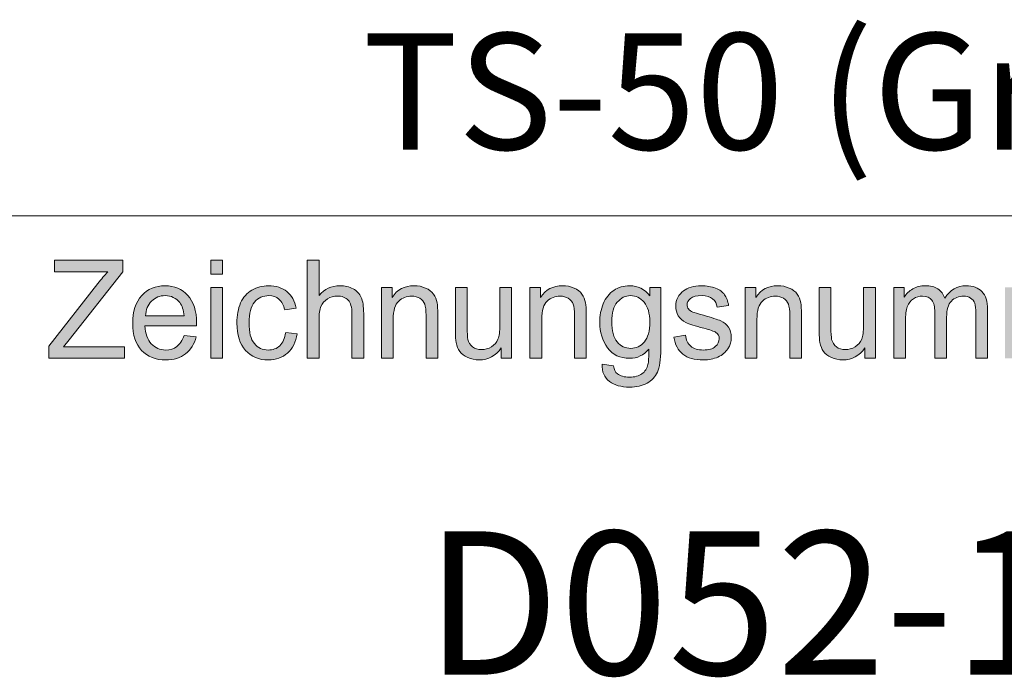
# Model space of a CAD drawing. Units: inches. Extents: x 5 to 589, y 5 to 415.
# Drawn here: x 505 to 524, y 18 to 31 of the extents above; entities that cross this region are included whole.
import ezdxf

# ---------------------------------------------------------------- set-up
doc = ezdxf.new("R2010")
doc.units = ezdxf.units.IN
doc.header["$MEASUREMENT"] = 0
doc.layers.add('Ebene 1', color=7, linetype='Continuous')

msp = doc.modelspace()

# ---------------------------------------------------------------- hatches: boundary and pattern name
at = {"layer": 'Ebene 1', "true_color": 0xffffff}
h = msp.add_hatch(color=7, dxfattribs=at)
h.dxf.hatch_style = 2
edge = h.paths.add_edge_path()
edge.add_spline(control_points=[(505.331, 24.142), (505.331, 24.142), (505.331, 24.383), (505.331, 24.383), (505.331, 24.383), (506.314, 25.643), (506.314, 25.643), (506.383, 25.732), (506.45, 25.81), (506.512, 25.876), (506.512, 25.876), (505.442, 25.876), (505.442, 25.876), (505.442, 25.876), (505.442, 26.108), (505.442, 26.108), (505.442, 26.108), (506.816, 26.108), (506.816, 26.108), (506.816, 26.108), (506.816, 25.876), (506.816, 25.876), (506.816, 25.876), (505.739, 24.512), (505.739, 24.512), (505.739, 24.512), (505.623, 24.374), (505.623, 24.374), (505.623, 24.374), (506.847, 24.374), (506.847, 24.374), (506.847, 24.374), (506.847, 24.142), (506.847, 24.142), (506.847, 24.142), (505.331, 24.142), (505.331, 24.142)], knot_values=[0, 0, 0, 0, 1, 1, 1, 2, 2, 2, 3, 3, 3, 4, 4, 4, 5, 5, 5, 6, 6, 6, 7, 7, 7, 8, 8, 8, 9, 9, 9, 10, 10, 10, 11, 11, 11, 12, 12, 12, 12], degree=3, periodic=1)
edge = h.paths.add_edge_path()
edge.add_spline(control_points=[(508.042, 24.6), (508.042, 24.6), (508.285, 24.57), (508.285, 24.57), (508.246, 24.424), (508.175, 24.311), (508.072, 24.23), (507.968, 24.15), (507.835, 24.109), (507.674, 24.109), (507.471, 24.109), (507.31, 24.174), (507.191, 24.302), (507.072, 24.43), (507.012, 24.61), (507.012, 24.842), (507.012, 25.082), (507.073, 25.268), (507.193, 25.4), (507.313, 25.532), (507.469, 25.598), (507.661, 25.598), (507.847, 25.598), (507.998, 25.534), (508.116, 25.404), (508.234, 25.274), (508.293, 25.092), (508.293, 24.857), (508.293, 24.842), (508.292, 24.821), (508.291, 24.792), (508.291, 24.792), (507.256, 24.792), (507.256, 24.792), (507.264, 24.636), (507.308, 24.516), (507.385, 24.433), (507.463, 24.35), (507.559, 24.308), (507.675, 24.308), (507.762, 24.308), (507.835, 24.331), (507.896, 24.378), (507.957, 24.424), (508.006, 24.498), (508.042, 24.6)], knot_values=[0, 0, 0, 0, 1, 1, 1, 2, 2, 2, 3, 3, 3, 4, 4, 4, 5, 5, 5, 6, 6, 6, 7, 7, 7, 8, 8, 8, 9, 9, 9, 10, 10, 10, 11, 11, 11, 12, 12, 12, 13, 13, 13, 14, 14, 14, 15, 15, 15, 15], degree=3, periodic=1)
edge = h.paths.add_edge_path()
edge.add_spline(control_points=[(507.269, 24.991), (507.269, 24.991), (508.044, 24.991), (508.044, 24.991), (508.034, 25.111), (508.004, 25.201), (507.955, 25.26), (507.88, 25.353), (507.783, 25.4), (507.664, 25.4), (507.556, 25.4), (507.465, 25.363), (507.391, 25.289), (507.317, 25.214), (507.277, 25.115), (507.269, 24.991)], knot_values=[0, 0, 0, 0, 1, 1, 1, 2, 2, 2, 3, 3, 3, 4, 4, 4, 5, 5, 5, 5], degree=3, periodic=1)
h.paths.add_polyline_path([(508.581, 25.831), (508.581, 26.108), (508.816, 26.108), (508.816, 25.831)])
h.paths.add_polyline_path([(508.581, 24.142), (508.581, 25.566), (508.816, 25.566), (508.816, 24.142)])
edge = h.paths.add_edge_path()
edge.add_spline(control_points=[(510.081, 24.663), (510.081, 24.663), (510.312, 24.633), (510.312, 24.633), (510.287, 24.469), (510.222, 24.341), (510.118, 24.248), (510.014, 24.156), (509.886, 24.109), (509.734, 24.109), (509.544, 24.109), (509.391, 24.173), (509.276, 24.301), (509.16, 24.428), (509.102, 24.611), (509.102, 24.849), (509.102, 25.002), (509.127, 25.137), (509.177, 25.253), (509.227, 25.368), (509.303, 25.454), (509.404, 25.512), (509.506, 25.569), (509.616, 25.598), (509.736, 25.598), (509.887, 25.598), (510.01, 25.56), (510.106, 25.481), (510.201, 25.403), (510.263, 25.292), (510.29, 25.148), (510.29, 25.148), (510.061, 25.112), (510.061, 25.112), (510.039, 25.207), (510.001, 25.279), (509.945, 25.328), (509.89, 25.376), (509.823, 25.4), (509.745, 25.4), (509.626, 25.4), (509.53, 25.356), (509.456, 25.269), (509.381, 25.182), (509.345, 25.044), (509.345, 24.855), (509.345, 24.664), (509.38, 24.525), (509.452, 24.438), (509.523, 24.351), (509.616, 24.308), (509.732, 24.308), (509.824, 24.308), (509.901, 24.337), (509.963, 24.395), (510.025, 24.453), (510.064, 24.543), (510.081, 24.663)], knot_values=[0, 0, 0, 0, 1, 1, 1, 2, 2, 2, 3, 3, 3, 4, 4, 4, 5, 5, 5, 6, 6, 6, 7, 7, 7, 8, 8, 8, 9, 9, 9, 10, 10, 10, 11, 11, 11, 12, 12, 12, 13, 13, 13, 14, 14, 14, 15, 15, 15, 16, 16, 16, 17, 17, 17, 18, 18, 18, 19, 19, 19, 19], degree=3, periodic=1)
edge = h.paths.add_edge_path()
edge.add_spline(control_points=[(510.514, 24.142), (510.514, 24.142), (510.514, 26.108), (510.514, 26.108), (510.514, 26.108), (510.749, 26.108), (510.749, 26.108), (510.749, 26.108), (510.749, 25.403), (510.749, 25.403), (510.859, 25.533), (510.998, 25.598), (511.165, 25.598), (511.268, 25.598), (511.357, 25.578), (511.433, 25.536), (511.509, 25.494), (511.563, 25.437), (511.596, 25.364), (511.629, 25.29), (511.645, 25.184), (511.645, 25.044), (511.645, 25.044), (511.645, 24.142), (511.645, 24.142), (511.645, 24.142), (511.41, 24.142), (511.41, 24.142), (511.41, 24.142), (511.41, 25.044), (511.41, 25.044), (511.41, 25.165), (511.384, 25.253), (511.333, 25.308), (511.282, 25.363), (511.21, 25.391), (511.116, 25.391), (511.047, 25.391), (510.981, 25.372), (510.92, 25.335), (510.858, 25.298), (510.815, 25.247), (510.788, 25.184), (510.762, 25.121), (510.749, 25.033), (510.749, 24.921), (510.749, 24.921), (510.749, 24.142), (510.749, 24.142), (510.749, 24.142), (510.514, 24.142), (510.514, 24.142)], knot_values=[0, 0, 0, 0, 1, 1, 1, 2, 2, 2, 3, 3, 3, 4, 4, 4, 5, 5, 5, 6, 6, 6, 7, 7, 7, 8, 8, 8, 9, 9, 9, 10, 10, 10, 11, 11, 11, 12, 12, 12, 13, 13, 13, 14, 14, 14, 15, 15, 15, 16, 16, 16, 17, 17, 17, 17], degree=3, periodic=1)
edge = h.paths.add_edge_path()
edge.add_spline(control_points=[(512.003, 24.142), (512.003, 24.142), (512.003, 25.566), (512.003, 25.566), (512.003, 25.566), (512.215, 25.566), (512.215, 25.566), (512.215, 25.566), (512.215, 25.364), (512.215, 25.364), (512.317, 25.52), (512.464, 25.598), (512.657, 25.598), (512.74, 25.598), (512.817, 25.583), (512.888, 25.552), (512.958, 25.521), (513.01, 25.481), (513.045, 25.431), (513.08, 25.381), (513.104, 25.321), (513.118, 25.253), (513.127, 25.208), (513.131, 25.13), (513.131, 25.018), (513.131, 25.018), (513.131, 24.142), (513.131, 24.142), (513.131, 24.142), (512.896, 24.142), (512.896, 24.142), (512.896, 24.142), (512.896, 25.008), (512.896, 25.008), (512.896, 25.107), (512.887, 25.18), (512.869, 25.229), (512.85, 25.278), (512.818, 25.317), (512.771, 25.346), (512.725, 25.375), (512.67, 25.389), (512.607, 25.389), (512.507, 25.389), (512.42, 25.357), (512.347, 25.291), (512.275, 25.226), (512.238, 25.102), (512.238, 24.92), (512.238, 24.92), (512.238, 24.142), (512.238, 24.142), (512.238, 24.142), (512.003, 24.142), (512.003, 24.142)], knot_values=[0, 0, 0, 0, 1, 1, 1, 2, 2, 2, 3, 3, 3, 4, 4, 4, 5, 5, 5, 6, 6, 6, 7, 7, 7, 8, 8, 8, 9, 9, 9, 10, 10, 10, 11, 11, 11, 12, 12, 12, 13, 13, 13, 14, 14, 14, 15, 15, 15, 16, 16, 16, 17, 17, 17, 18, 18, 18, 18], degree=3, periodic=1)
edge = h.paths.add_edge_path()
edge.add_spline(control_points=[(514.402, 24.142), (514.402, 24.142), (514.402, 24.351), (514.402, 24.351), (514.294, 24.19), (514.147, 24.109), (513.961, 24.109), (513.879, 24.109), (513.803, 24.126), (513.732, 24.158), (513.661, 24.19), (513.608, 24.23), (513.574, 24.279), (513.539, 24.328), (513.515, 24.388), (513.501, 24.458), (513.491, 24.506), (513.487, 24.581), (513.487, 24.684), (513.487, 24.684), (513.487, 25.566), (513.487, 25.566), (513.487, 25.566), (513.722, 25.566), (513.722, 25.566), (513.722, 25.566), (513.722, 24.776), (513.722, 24.776), (513.722, 24.65), (513.727, 24.565), (513.736, 24.522), (513.751, 24.458), (513.783, 24.408), (513.831, 24.372), (513.879, 24.335), (513.938, 24.318), (514.009, 24.318), (514.079, 24.318), (514.145, 24.336), (514.207, 24.373), (514.269, 24.41), (514.313, 24.461), (514.339, 24.525), (514.364, 24.589), (514.377, 24.681), (514.377, 24.803), (514.377, 24.803), (514.377, 25.566), (514.377, 25.566), (514.377, 25.566), (514.613, 25.566), (514.613, 25.566), (514.613, 25.566), (514.613, 24.142), (514.613, 24.142), (514.613, 24.142), (514.402, 24.142), (514.402, 24.142)], knot_values=[0, 0, 0, 0, 1, 1, 1, 2, 2, 2, 3, 3, 3, 4, 4, 4, 5, 5, 5, 6, 6, 6, 7, 7, 7, 8, 8, 8, 9, 9, 9, 10, 10, 10, 11, 11, 11, 12, 12, 12, 13, 13, 13, 14, 14, 14, 15, 15, 15, 16, 16, 16, 17, 17, 17, 18, 18, 18, 19, 19, 19, 19], degree=3, periodic=1)
edge = h.paths.add_edge_path()
edge.add_spline(control_points=[(514.981, 24.142), (514.981, 24.142), (514.981, 25.566), (514.981, 25.566), (514.981, 25.566), (515.193, 25.566), (515.193, 25.566), (515.193, 25.566), (515.193, 25.364), (515.193, 25.364), (515.295, 25.52), (515.442, 25.598), (515.635, 25.598), (515.719, 25.598), (515.796, 25.583), (515.866, 25.552), (515.936, 25.521), (515.988, 25.481), (516.024, 25.431), (516.058, 25.381), (516.083, 25.321), (516.097, 25.253), (516.105, 25.208), (516.11, 25.13), (516.11, 25.018), (516.11, 25.018), (516.11, 24.142), (516.11, 24.142), (516.11, 24.142), (515.874, 24.142), (515.874, 24.142), (515.874, 24.142), (515.874, 25.008), (515.874, 25.008), (515.874, 25.107), (515.865, 25.18), (515.847, 25.229), (515.829, 25.278), (515.796, 25.317), (515.749, 25.346), (515.703, 25.375), (515.648, 25.389), (515.585, 25.389), (515.485, 25.389), (515.399, 25.357), (515.326, 25.291), (515.253, 25.226), (515.216, 25.102), (515.216, 24.92), (515.216, 24.92), (515.216, 24.142), (515.216, 24.142), (515.216, 24.142), (514.981, 24.142), (514.981, 24.142)], knot_values=[0, 0, 0, 0, 1, 1, 1, 2, 2, 2, 3, 3, 3, 4, 4, 4, 5, 5, 5, 6, 6, 6, 7, 7, 7, 8, 8, 8, 9, 9, 9, 10, 10, 10, 11, 11, 11, 12, 12, 12, 13, 13, 13, 14, 14, 14, 15, 15, 15, 16, 16, 16, 17, 17, 17, 18, 18, 18, 18], degree=3, periodic=1)
edge = h.paths.add_edge_path()
edge.add_spline(control_points=[(516.427, 24.024), (516.427, 24.024), (516.656, 23.989), (516.656, 23.989), (516.666, 23.917), (516.692, 23.863), (516.736, 23.83), (516.794, 23.786), (516.874, 23.764), (516.975, 23.764), (517.084, 23.764), (517.168, 23.786), (517.227, 23.83), (517.287, 23.875), (517.327, 23.938), (517.348, 24.019), (517.36, 24.067), (517.366, 24.171), (517.365, 24.328), (517.262, 24.204), (517.134, 24.142), (516.98, 24.142), (516.789, 24.142), (516.642, 24.212), (516.537, 24.354), (516.432, 24.495), (516.38, 24.664), (516.38, 24.862), (516.38, 24.998), (516.404, 25.123), (516.452, 25.238), (516.5, 25.353), (516.569, 25.442), (516.661, 25.505), (516.752, 25.567), (516.859, 25.598), (516.982, 25.598), (517.146, 25.598), (517.281, 25.531), (517.387, 25.394), (517.387, 25.394), (517.387, 25.566), (517.387, 25.566), (517.387, 25.566), (517.604, 25.566), (517.604, 25.566), (517.604, 25.566), (517.604, 24.335), (517.604, 24.335), (517.604, 24.113), (517.582, 23.956), (517.538, 23.863), (517.494, 23.771), (517.424, 23.698), (517.329, 23.644), (517.234, 23.59), (517.116, 23.564), (516.977, 23.564), (516.811, 23.564), (516.677, 23.602), (516.575, 23.678), (516.473, 23.755), (516.424, 23.87), (516.427, 24.024)], knot_values=[0, 0, 0, 0, 1, 1, 1, 2, 2, 2, 3, 3, 3, 4, 4, 4, 5, 5, 5, 6, 6, 6, 7, 7, 7, 8, 8, 8, 9, 9, 9, 10, 10, 10, 11, 11, 11, 12, 12, 12, 13, 13, 13, 14, 14, 14, 15, 15, 15, 16, 16, 16, 17, 17, 17, 18, 18, 18, 19, 19, 19, 20, 20, 20, 21, 21, 21, 21], degree=3, periodic=1)
edge = h.paths.add_edge_path()
edge.add_spline(control_points=[(516.622, 24.879), (516.622, 24.693), (516.658, 24.556), (516.731, 24.471), (516.803, 24.384), (516.894, 24.342), (517.003, 24.342), (517.111, 24.342), (517.202, 24.384), (517.275, 24.47), (517.348, 24.555), (517.384, 24.689), (517.384, 24.872), (517.384, 25.046), (517.347, 25.177), (517.271, 25.266), (517.196, 25.355), (517.105, 25.399), (516.999, 25.399), (516.894, 25.399), (516.805, 25.355), (516.732, 25.268), (516.659, 25.181), (516.622, 25.051), (516.622, 24.879)], knot_values=[0, 0, 0, 0, 1, 1, 1, 2, 2, 2, 3, 3, 3, 4, 4, 4, 5, 5, 5, 6, 6, 6, 7, 7, 7, 8, 8, 8, 8], degree=3, periodic=1)
edge = h.paths.add_edge_path()
edge.add_spline(control_points=[(517.865, 24.567), (517.865, 24.567), (518.098, 24.605), (518.098, 24.605), (518.111, 24.509), (518.148, 24.435), (518.207, 24.384), (518.267, 24.334), (518.35, 24.308), (518.458, 24.308), (518.566, 24.308), (518.646, 24.331), (518.698, 24.376), (518.751, 24.421), (518.777, 24.474), (518.777, 24.535), (518.777, 24.589), (518.754, 24.632), (518.708, 24.663), (518.675, 24.685), (518.595, 24.712), (518.467, 24.745), (518.294, 24.79), (518.175, 24.829), (518.108, 24.862), (518.041, 24.894), (517.991, 24.939), (517.956, 24.997), (517.922, 25.054), (517.905, 25.118), (517.905, 25.188), (517.905, 25.252), (517.919, 25.31), (517.947, 25.365), (517.975, 25.419), (518.014, 25.463), (518.063, 25.499), (518.099, 25.527), (518.149, 25.551), (518.213, 25.569), (518.276, 25.589), (518.344, 25.598), (518.416, 25.598), (518.525, 25.598), (518.621, 25.582), (518.703, 25.55), (518.785, 25.518), (518.846, 25.474), (518.885, 25.419), (518.925, 25.365), (518.952, 25.291), (518.966, 25.199), (518.966, 25.199), (518.736, 25.166), (518.736, 25.166), (518.726, 25.24), (518.696, 25.297), (518.645, 25.338), (518.595, 25.379), (518.524, 25.4), (518.433, 25.4), (518.325, 25.4), (518.248, 25.382), (518.202, 25.345), (518.155, 25.308), (518.132, 25.265), (518.132, 25.216), (518.132, 25.185), (518.142, 25.157), (518.161, 25.132), (518.18, 25.106), (518.21, 25.084), (518.251, 25.067), (518.275, 25.058), (518.344, 25.038), (518.459, 25.006), (518.626, 24.96), (518.742, 24.923), (518.808, 24.894), (518.873, 24.865), (518.925, 24.822), (518.963, 24.767), (519, 24.711), (519.019, 24.642), (519.019, 24.56), (519.019, 24.48), (518.996, 24.404), (518.95, 24.333), (518.904, 24.262), (518.838, 24.207), (518.752, 24.168), (518.666, 24.129), (518.568, 24.109), (518.459, 24.109), (518.279, 24.109), (518.141, 24.148), (518.047, 24.225), (517.952, 24.302), (517.892, 24.416), (517.865, 24.567)], knot_values=[0, 0, 0, 0, 1, 1, 1, 2, 2, 2, 3, 3, 3, 4, 4, 4, 5, 5, 5, 6, 6, 6, 7, 7, 7, 8, 8, 8, 9, 9, 9, 10, 10, 10, 11, 11, 11, 12, 12, 12, 13, 13, 13, 14, 14, 14, 15, 15, 15, 16, 16, 16, 17, 17, 17, 18, 18, 18, 19, 19, 19, 20, 20, 20, 21, 21, 21, 22, 22, 22, 23, 23, 23, 24, 24, 24, 25, 25, 25, 26, 26, 26, 27, 27, 27, 28, 28, 28, 29, 29, 29, 30, 30, 30, 31, 31, 31, 32, 32, 32, 33, 33, 33, 33], degree=3, periodic=1)
edge = h.paths.add_edge_path()
edge.add_spline(control_points=[(519.299, 24.142), (519.299, 24.142), (519.299, 25.566), (519.299, 25.566), (519.299, 25.566), (519.51, 25.566), (519.51, 25.566), (519.51, 25.566), (519.51, 25.364), (519.51, 25.364), (519.612, 25.52), (519.76, 25.598), (519.952, 25.598), (520.036, 25.598), (520.113, 25.583), (520.183, 25.552), (520.254, 25.521), (520.306, 25.481), (520.341, 25.431), (520.376, 25.381), (520.4, 25.321), (520.414, 25.253), (520.423, 25.208), (520.427, 25.13), (520.427, 25.018), (520.427, 25.018), (520.427, 24.142), (520.427, 24.142), (520.427, 24.142), (520.192, 24.142), (520.192, 24.142), (520.192, 24.142), (520.192, 25.008), (520.192, 25.008), (520.192, 25.107), (520.183, 25.18), (520.164, 25.229), (520.146, 25.278), (520.114, 25.317), (520.067, 25.346), (520.02, 25.375), (519.966, 25.389), (519.903, 25.389), (519.803, 25.389), (519.716, 25.357), (519.643, 25.291), (519.57, 25.226), (519.534, 25.102), (519.534, 24.92), (519.534, 24.92), (519.534, 24.142), (519.534, 24.142), (519.534, 24.142), (519.299, 24.142), (519.299, 24.142)], knot_values=[0, 0, 0, 0, 1, 1, 1, 2, 2, 2, 3, 3, 3, 4, 4, 4, 5, 5, 5, 6, 6, 6, 7, 7, 7, 8, 8, 8, 9, 9, 9, 10, 10, 10, 11, 11, 11, 12, 12, 12, 13, 13, 13, 14, 14, 14, 15, 15, 15, 16, 16, 16, 17, 17, 17, 18, 18, 18, 18], degree=3, periodic=1)
edge = h.paths.add_edge_path()
edge.add_spline(control_points=[(521.698, 24.142), (521.698, 24.142), (521.698, 24.351), (521.698, 24.351), (521.59, 24.19), (521.443, 24.109), (521.257, 24.109), (521.175, 24.109), (521.099, 24.126), (521.028, 24.158), (520.957, 24.19), (520.904, 24.23), (520.869, 24.279), (520.835, 24.328), (520.811, 24.388), (520.797, 24.458), (520.788, 24.506), (520.783, 24.581), (520.783, 24.684), (520.783, 24.684), (520.783, 25.566), (520.783, 25.566), (520.783, 25.566), (521.018, 25.566), (521.018, 25.566), (521.018, 25.566), (521.018, 24.776), (521.018, 24.776), (521.018, 24.65), (521.023, 24.565), (521.032, 24.522), (521.047, 24.458), (521.079, 24.408), (521.127, 24.372), (521.174, 24.335), (521.234, 24.318), (521.304, 24.318), (521.375, 24.318), (521.441, 24.336), (521.503, 24.373), (521.565, 24.41), (521.609, 24.461), (521.635, 24.525), (521.66, 24.589), (521.673, 24.681), (521.673, 24.803), (521.673, 24.803), (521.673, 25.566), (521.673, 25.566), (521.673, 25.566), (521.909, 25.566), (521.909, 25.566), (521.909, 25.566), (521.909, 24.142), (521.909, 24.142), (521.909, 24.142), (521.698, 24.142), (521.698, 24.142)], knot_values=[0, 0, 0, 0, 1, 1, 1, 2, 2, 2, 3, 3, 3, 4, 4, 4, 5, 5, 5, 6, 6, 6, 7, 7, 7, 8, 8, 8, 9, 9, 9, 10, 10, 10, 11, 11, 11, 12, 12, 12, 13, 13, 13, 14, 14, 14, 15, 15, 15, 16, 16, 16, 17, 17, 17, 18, 18, 18, 19, 19, 19, 19], degree=3, periodic=1)
edge = h.paths.add_edge_path()
edge.add_spline(control_points=[(522.277, 24.142), (522.277, 24.142), (522.277, 25.566), (522.277, 25.566), (522.277, 25.566), (522.488, 25.566), (522.488, 25.566), (522.488, 25.566), (522.488, 25.367), (522.488, 25.367), (522.531, 25.436), (522.589, 25.492), (522.662, 25.535), (522.734, 25.577), (522.816, 25.598), (522.909, 25.598), (523.012, 25.598), (523.096, 25.577), (523.162, 25.533), (523.228, 25.489), (523.274, 25.428), (523.301, 25.349), (523.411, 25.515), (523.554, 25.598), (523.73, 25.598), (523.868, 25.598), (523.974, 25.56), (524.048, 25.481), (524.122, 25.403), (524.159, 25.283), (524.159, 25.12), (524.159, 25.12), (524.159, 24.142), (524.159, 24.142), (524.159, 24.142), (523.925, 24.142), (523.925, 24.142), (523.925, 24.142), (523.925, 25.039), (523.925, 25.039), (523.925, 25.136), (523.917, 25.205), (523.902, 25.248), (523.887, 25.29), (523.859, 25.325), (523.819, 25.35), (523.779, 25.376), (523.732, 25.389), (523.678, 25.389), (523.58, 25.389), (523.499, 25.356), (523.434, 25.289), (523.37, 25.223), (523.338, 25.116), (523.338, 24.969), (523.338, 24.969), (523.338, 24.142), (523.338, 24.142), (523.338, 24.142), (523.102, 24.142), (523.102, 24.142), (523.102, 24.142), (523.102, 25.067), (523.102, 25.067), (523.102, 25.175), (523.083, 25.255), (523.045, 25.309), (523.006, 25.362), (522.943, 25.389), (522.856, 25.389), (522.79, 25.389), (522.729, 25.371), (522.673, 25.336), (522.616, 25.3), (522.576, 25.247), (522.55, 25.178), (522.525, 25.11), (522.512, 25.01), (522.512, 24.881), (522.512, 24.881), (522.512, 24.142), (522.512, 24.142), (522.512, 24.142), (522.277, 24.142), (522.277, 24.142)], knot_values=[0, 0, 0, 0, 1, 1, 1, 2, 2, 2, 3, 3, 3, 4, 4, 4, 5, 5, 5, 6, 6, 6, 7, 7, 7, 8, 8, 8, 9, 9, 9, 10, 10, 10, 11, 11, 11, 12, 12, 12, 13, 13, 13, 14, 14, 14, 15, 15, 15, 16, 16, 16, 17, 17, 17, 18, 18, 18, 19, 19, 19, 20, 20, 20, 21, 21, 21, 22, 22, 22, 23, 23, 23, 24, 24, 24, 25, 25, 25, 26, 26, 26, 27, 27, 27, 28, 28, 28, 28], degree=3, periodic=1)
edge = h.paths.add_edge_path()
edge.add_spline(control_points=[(524.508, 24.142), (524.508, 24.142), (524.508, 25.566), (524.508, 25.566), (524.508, 25.566), (524.719, 25.566), (524.719, 25.566), (524.719, 25.566), (524.719, 25.367), (524.719, 25.367), (524.762, 25.436), (524.82, 25.492), (524.893, 25.535), (524.965, 25.577), (525.047, 25.598), (525.14, 25.598), (525.243, 25.598), (525.327, 25.577), (525.393, 25.533), (525.459, 25.489), (525.505, 25.428), (525.532, 25.349), (525.642, 25.515), (525.785, 25.598), (525.961, 25.598), (526.099, 25.598), (526.205, 25.56), (526.279, 25.481), (526.353, 25.403), (526.39, 25.283), (526.39, 25.12), (526.39, 25.12), (526.39, 24.142), (526.39, 24.142), (526.39, 24.142), (526.156, 24.142), (526.156, 24.142), (526.156, 24.142), (526.156, 25.039), (526.156, 25.039), (526.156, 25.136), (526.148, 25.205), (526.133, 25.248), (526.118, 25.29), (526.09, 25.325), (526.05, 25.35), (526.01, 25.376), (525.963, 25.389), (525.909, 25.389), (525.811, 25.389), (525.73, 25.356), (525.665, 25.289), (525.601, 25.223), (525.569, 25.116), (525.569, 24.969), (525.569, 24.969), (525.569, 24.142), (525.569, 24.142), (525.569, 24.142), (525.333, 24.142), (525.333, 24.142), (525.333, 24.142), (525.333, 25.067), (525.333, 25.067), (525.333, 25.175), (525.314, 25.255), (525.276, 25.309), (525.237, 25.362), (525.174, 25.389), (525.087, 25.389), (525.021, 25.389), (524.96, 25.371), (524.904, 25.336), (524.847, 25.3), (524.807, 25.247), (524.781, 25.178), (524.756, 25.11), (524.744, 25.01), (524.744, 24.881), (524.744, 24.881), (524.744, 24.142), (524.744, 24.142), (524.744, 24.142), (524.508, 24.142), (524.508, 24.142)], knot_values=[0, 0, 0, 0, 1, 1, 1, 2, 2, 2, 3, 3, 3, 4, 4, 4, 5, 5, 5, 6, 6, 6, 7, 7, 7, 8, 8, 8, 9, 9, 9, 10, 10, 10, 11, 11, 11, 12, 12, 12, 13, 13, 13, 14, 14, 14, 15, 15, 15, 16, 16, 16, 17, 17, 17, 18, 18, 18, 19, 19, 19, 20, 20, 20, 21, 21, 21, 22, 22, 22, 23, 23, 23, 24, 24, 24, 25, 25, 25, 26, 26, 26, 27, 27, 27, 28, 28, 28, 28], degree=3, periodic=1)
edge = h.paths.add_edge_path()
edge.add_spline(control_points=[(527.69, 24.6), (527.69, 24.6), (527.933, 24.57), (527.933, 24.57), (527.895, 24.424), (527.824, 24.311), (527.72, 24.23), (527.616, 24.15), (527.484, 24.109), (527.322, 24.109), (527.119, 24.109), (526.958, 24.174), (526.839, 24.302), (526.72, 24.43), (526.661, 24.61), (526.661, 24.842), (526.661, 25.082), (526.721, 25.268), (526.841, 25.4), (526.961, 25.532), (527.118, 25.598), (527.309, 25.598), (527.495, 25.598), (527.647, 25.534), (527.765, 25.404), (527.882, 25.274), (527.941, 25.092), (527.941, 24.857), (527.941, 24.842), (527.941, 24.821), (527.94, 24.792), (527.94, 24.792), (526.904, 24.792), (526.904, 24.792), (526.913, 24.636), (526.956, 24.516), (527.033, 24.433), (527.111, 24.35), (527.208, 24.308), (527.324, 24.308), (527.41, 24.308), (527.484, 24.331), (527.545, 24.378), (527.606, 24.424), (527.654, 24.498), (527.69, 24.6)], knot_values=[0, 0, 0, 0, 1, 1, 1, 2, 2, 2, 3, 3, 3, 4, 4, 4, 5, 5, 5, 6, 6, 6, 7, 7, 7, 8, 8, 8, 9, 9, 9, 10, 10, 10, 11, 11, 11, 12, 12, 12, 13, 13, 13, 14, 14, 14, 15, 15, 15, 15], degree=3, periodic=1)
edge = h.paths.add_edge_path()
edge.add_spline(control_points=[(526.917, 24.991), (526.917, 24.991), (527.693, 24.991), (527.693, 24.991), (527.682, 25.111), (527.652, 25.201), (527.604, 25.26), (527.529, 25.353), (527.431, 25.4), (527.312, 25.4), (527.204, 25.4), (527.113, 25.363), (527.039, 25.289), (526.966, 25.214), (526.925, 25.115), (526.917, 24.991)], knot_values=[0, 0, 0, 0, 1, 1, 1, 2, 2, 2, 3, 3, 3, 4, 4, 4, 5, 5, 5, 5], degree=3, periodic=1)
edge = h.paths.add_edge_path()
edge.add_spline(control_points=[(528.225, 24.142), (528.225, 24.142), (528.225, 25.566), (528.225, 25.566), (528.225, 25.566), (528.437, 25.566), (528.437, 25.566), (528.437, 25.566), (528.437, 25.35), (528.437, 25.35), (528.491, 25.451), (528.541, 25.518), (528.587, 25.55), (528.633, 25.582), (528.683, 25.598), (528.738, 25.598), (528.818, 25.598), (528.898, 25.573), (528.98, 25.521), (528.98, 25.521), (528.899, 25.297), (528.899, 25.297), (528.841, 25.331), (528.784, 25.349), (528.726, 25.349), (528.675, 25.349), (528.629, 25.333), (528.588, 25.301), (528.547, 25.27), (528.518, 25.226), (528.5, 25.169), (528.474, 25.083), (528.461, 24.989), (528.461, 24.888), (528.461, 24.888), (528.461, 24.142), (528.461, 24.142), (528.461, 24.142), (528.225, 24.142), (528.225, 24.142)], knot_values=[0, 0, 0, 0, 1, 1, 1, 2, 2, 2, 3, 3, 3, 4, 4, 4, 5, 5, 5, 6, 6, 6, 7, 7, 7, 8, 8, 8, 9, 9, 9, 10, 10, 10, 11, 11, 11, 12, 12, 12, 13, 13, 13, 13], degree=3, periodic=1)
h.paths.add_polyline_path([(529.185, 25.291), (529.185, 25.566), (529.454, 25.566), (529.454, 25.291)])
h.paths.add_polyline_path([(529.185, 24.142), (529.185, 24.417), (529.454, 24.417), (529.454, 24.142)])

# ---------------------------------------------------------------- linework, layer by layer
at = {"layer": 'Ebene 1', "color": 7, "lineweight": 18, "true_color": 0xffffff}
msp.add_lwpolyline([(504.245, 27), (584, 27)], dxfattribs=at)
at = {"layer": 'Ebene 1', "lineweight": 0}
for points in [[(508.581, 25.831), (508.581, 26.108), (508.816, 26.108), (508.816, 25.831), (508.581, 25.831)], [(508.581, 24.142), (508.581, 25.566), (508.816, 25.566), (508.816, 24.142), (508.581, 24.142)]]:
    msp.add_lwpolyline(points, dxfattribs=at)
for points, knots in [([(505.331, 24.142), (505.331, 24.142), (505.331, 24.383), (505.331, 24.383), (505.331, 24.383), (506.314, 25.643), (506.314, 25.643), (506.383, 25.732), (506.45, 25.81), (506.512, 25.876), (506.512, 25.876), (505.442, 25.876), (505.442, 25.876), (505.442, 25.876), (505.442, 26.108), (505.442, 26.108), (505.442, 26.108), (506.816, 26.108), (506.816, 26.108), (506.816, 26.108), (506.816, 25.876), (506.816, 25.876), (506.816, 25.876), (505.739, 24.512), (505.739, 24.512), (505.739, 24.512), (505.623, 24.374), (505.623, 24.374), (505.623, 24.374), (506.847, 24.374), (506.847, 24.374), (506.847, 24.374), (506.847, 24.142), (506.847, 24.142), (506.847, 24.142), (505.331, 24.142), (505.331, 24.142)], [0, 0, 0, 0, 1, 1, 1, 2, 2, 2, 3, 3, 3, 4, 4, 4, 5, 5, 5, 6, 6, 6, 7, 7, 7, 8, 8, 8, 9, 9, 9, 10, 10, 10, 11, 11, 11, 12, 12, 12, 12]), ([(510.514, 24.142), (510.514, 24.142), (510.514, 26.108), (510.514, 26.108), (510.514, 26.108), (510.749, 26.108), (510.749, 26.108), (510.749, 26.108), (510.749, 25.403), (510.749, 25.403), (510.859, 25.533), (510.998, 25.598), (511.165, 25.598), (511.268, 25.598), (511.357, 25.578), (511.433, 25.536), (511.509, 25.494), (511.563, 25.437), (511.596, 25.364), (511.629, 25.29), (511.645, 25.184), (511.645, 25.044), (511.645, 25.044), (511.645, 24.142), (511.645, 24.142), (511.645, 24.142), (511.41, 24.142), (511.41, 24.142), (511.41, 24.142), (511.41, 25.044), (511.41, 25.044), (511.41, 25.165), (511.384, 25.253), (511.333, 25.308), (511.282, 25.363), (511.21, 25.391), (511.116, 25.391), (511.047, 25.391), (510.981, 25.372), (510.92, 25.335), (510.858, 25.298), (510.815, 25.247), (510.788, 25.184), (510.762, 25.121), (510.749, 25.033), (510.749, 24.921), (510.749, 24.921), (510.749, 24.142), (510.749, 24.142), (510.749, 24.142), (510.514, 24.142), (510.514, 24.142)], [0, 0, 0, 0, 1, 1, 1, 2, 2, 2, 3, 3, 3, 4, 4, 4, 5, 5, 5, 6, 6, 6, 7, 7, 7, 8, 8, 8, 9, 9, 9, 10, 10, 10, 11, 11, 11, 12, 12, 12, 13, 13, 13, 14, 14, 14, 15, 15, 15, 16, 16, 16, 17, 17, 17, 17]), ([(508.042, 24.6), (508.042, 24.6), (508.285, 24.57), (508.285, 24.57), (508.246, 24.424), (508.175, 24.311), (508.072, 24.23), (507.968, 24.15), (507.835, 24.109), (507.674, 24.109), (507.471, 24.109), (507.31, 24.174), (507.191, 24.302), (507.072, 24.43), (507.012, 24.61), (507.012, 24.842), (507.012, 25.082), (507.073, 25.268), (507.193, 25.4), (507.313, 25.532), (507.469, 25.598), (507.661, 25.598), (507.847, 25.598), (507.998, 25.534), (508.116, 25.404), (508.234, 25.274), (508.293, 25.092), (508.293, 24.857), (508.293, 24.842), (508.292, 24.821), (508.291, 24.792), (508.291, 24.792), (507.256, 24.792), (507.256, 24.792), (507.264, 24.636), (507.308, 24.516), (507.385, 24.433), (507.463, 24.35), (507.559, 24.308), (507.675, 24.308), (507.762, 24.308), (507.835, 24.331), (507.896, 24.378), (507.957, 24.424), (508.006, 24.498), (508.042, 24.6)], [0, 0, 0, 0, 1, 1, 1, 2, 2, 2, 3, 3, 3, 4, 4, 4, 5, 5, 5, 6, 6, 6, 7, 7, 7, 8, 8, 8, 9, 9, 9, 10, 10, 10, 11, 11, 11, 12, 12, 12, 13, 13, 13, 14, 14, 14, 15, 15, 15, 15]), ([(510.081, 24.663), (510.081, 24.663), (510.312, 24.633), (510.312, 24.633), (510.287, 24.469), (510.222, 24.341), (510.118, 24.248), (510.014, 24.156), (509.886, 24.109), (509.734, 24.109), (509.544, 24.109), (509.391, 24.173), (509.276, 24.301), (509.16, 24.428), (509.102, 24.611), (509.102, 24.849), (509.102, 25.002), (509.127, 25.137), (509.177, 25.253), (509.227, 25.368), (509.303, 25.454), (509.404, 25.512), (509.506, 25.569), (509.616, 25.598), (509.736, 25.598), (509.887, 25.598), (510.01, 25.56), (510.106, 25.481), (510.201, 25.403), (510.263, 25.292), (510.29, 25.148), (510.29, 25.148), (510.061, 25.112), (510.061, 25.112), (510.039, 25.207), (510.001, 25.279), (509.945, 25.328), (509.89, 25.376), (509.823, 25.4), (509.745, 25.4), (509.626, 25.4), (509.53, 25.356), (509.456, 25.269), (509.381, 25.182), (509.345, 25.044), (509.345, 24.855), (509.345, 24.664), (509.38, 24.525), (509.452, 24.438), (509.523, 24.351), (509.616, 24.308), (509.732, 24.308), (509.824, 24.308), (509.901, 24.337), (509.963, 24.395), (510.025, 24.453), (510.064, 24.543), (510.081, 24.663)], [0, 0, 0, 0, 1, 1, 1, 2, 2, 2, 3, 3, 3, 4, 4, 4, 5, 5, 5, 6, 6, 6, 7, 7, 7, 8, 8, 8, 9, 9, 9, 10, 10, 10, 11, 11, 11, 12, 12, 12, 13, 13, 13, 14, 14, 14, 15, 15, 15, 16, 16, 16, 17, 17, 17, 18, 18, 18, 19, 19, 19, 19]), ([(512.003, 24.142), (512.003, 24.142), (512.003, 25.566), (512.003, 25.566), (512.003, 25.566), (512.215, 25.566), (512.215, 25.566), (512.215, 25.566), (512.215, 25.364), (512.215, 25.364), (512.317, 25.52), (512.464, 25.598), (512.657, 25.598), (512.74, 25.598), (512.817, 25.583), (512.888, 25.552), (512.958, 25.521), (513.01, 25.481), (513.045, 25.431), (513.08, 25.381), (513.104, 25.321), (513.118, 25.253), (513.127, 25.208), (513.131, 25.13), (513.131, 25.018), (513.131, 25.018), (513.131, 24.142), (513.131, 24.142), (513.131, 24.142), (512.896, 24.142), (512.896, 24.142), (512.896, 24.142), (512.896, 25.008), (512.896, 25.008), (512.896, 25.107), (512.887, 25.18), (512.869, 25.229), (512.85, 25.278), (512.818, 25.317), (512.771, 25.346), (512.725, 25.375), (512.67, 25.389), (512.607, 25.389), (512.507, 25.389), (512.42, 25.357), (512.347, 25.291), (512.275, 25.226), (512.238, 25.102), (512.238, 24.92), (512.238, 24.92), (512.238, 24.142), (512.238, 24.142), (512.238, 24.142), (512.003, 24.142), (512.003, 24.142)], [0, 0, 0, 0, 1, 1, 1, 2, 2, 2, 3, 3, 3, 4, 4, 4, 5, 5, 5, 6, 6, 6, 7, 7, 7, 8, 8, 8, 9, 9, 9, 10, 10, 10, 11, 11, 11, 12, 12, 12, 13, 13, 13, 14, 14, 14, 15, 15, 15, 16, 16, 16, 17, 17, 17, 18, 18, 18, 18]), ([(514.402, 24.142), (514.402, 24.142), (514.402, 24.351), (514.402, 24.351), (514.294, 24.19), (514.147, 24.109), (513.961, 24.109), (513.879, 24.109), (513.803, 24.126), (513.732, 24.158), (513.661, 24.19), (513.608, 24.23), (513.574, 24.279), (513.539, 24.328), (513.515, 24.388), (513.501, 24.458), (513.491, 24.506), (513.487, 24.581), (513.487, 24.684), (513.487, 24.684), (513.487, 25.566), (513.487, 25.566), (513.487, 25.566), (513.722, 25.566), (513.722, 25.566), (513.722, 25.566), (513.722, 24.776), (513.722, 24.776), (513.722, 24.65), (513.727, 24.565), (513.736, 24.522), (513.751, 24.458), (513.783, 24.408), (513.831, 24.372), (513.879, 24.335), (513.938, 24.318), (514.009, 24.318), (514.079, 24.318), (514.145, 24.336), (514.207, 24.373), (514.269, 24.41), (514.313, 24.461), (514.339, 24.525), (514.364, 24.589), (514.377, 24.681), (514.377, 24.803), (514.377, 24.803), (514.377, 25.566), (514.377, 25.566), (514.377, 25.566), (514.613, 25.566), (514.613, 25.566), (514.613, 25.566), (514.613, 24.142), (514.613, 24.142), (514.613, 24.142), (514.402, 24.142), (514.402, 24.142)], [0, 0, 0, 0, 1, 1, 1, 2, 2, 2, 3, 3, 3, 4, 4, 4, 5, 5, 5, 6, 6, 6, 7, 7, 7, 8, 8, 8, 9, 9, 9, 10, 10, 10, 11, 11, 11, 12, 12, 12, 13, 13, 13, 14, 14, 14, 15, 15, 15, 16, 16, 16, 17, 17, 17, 18, 18, 18, 19, 19, 19, 19]), ([(514.981, 24.142), (514.981, 24.142), (514.981, 25.566), (514.981, 25.566), (514.981, 25.566), (515.193, 25.566), (515.193, 25.566), (515.193, 25.566), (515.193, 25.364), (515.193, 25.364), (515.295, 25.52), (515.442, 25.598), (515.635, 25.598), (515.719, 25.598), (515.796, 25.583), (515.866, 25.552), (515.936, 25.521), (515.988, 25.481), (516.024, 25.431), (516.058, 25.381), (516.083, 25.321), (516.097, 25.253), (516.105, 25.208), (516.11, 25.13), (516.11, 25.018), (516.11, 25.018), (516.11, 24.142), (516.11, 24.142), (516.11, 24.142), (515.874, 24.142), (515.874, 24.142), (515.874, 24.142), (515.874, 25.008), (515.874, 25.008), (515.874, 25.107), (515.865, 25.18), (515.847, 25.229), (515.829, 25.278), (515.796, 25.317), (515.749, 25.346), (515.703, 25.375), (515.648, 25.389), (515.585, 25.389), (515.485, 25.389), (515.399, 25.357), (515.326, 25.291), (515.253, 25.226), (515.216, 25.102), (515.216, 24.92), (515.216, 24.92), (515.216, 24.142), (515.216, 24.142), (515.216, 24.142), (514.981, 24.142), (514.981, 24.142)], [0, 0, 0, 0, 1, 1, 1, 2, 2, 2, 3, 3, 3, 4, 4, 4, 5, 5, 5, 6, 6, 6, 7, 7, 7, 8, 8, 8, 9, 9, 9, 10, 10, 10, 11, 11, 11, 12, 12, 12, 13, 13, 13, 14, 14, 14, 15, 15, 15, 16, 16, 16, 17, 17, 17, 18, 18, 18, 18]), ([(516.427, 24.024), (516.427, 24.024), (516.656, 23.989), (516.656, 23.989), (516.666, 23.917), (516.692, 23.863), (516.736, 23.83), (516.794, 23.786), (516.874, 23.764), (516.975, 23.764), (517.084, 23.764), (517.168, 23.786), (517.227, 23.83), (517.287, 23.875), (517.327, 23.938), (517.348, 24.019), (517.36, 24.067), (517.366, 24.171), (517.365, 24.328), (517.262, 24.204), (517.134, 24.142), (516.98, 24.142), (516.789, 24.142), (516.642, 24.212), (516.537, 24.354), (516.432, 24.495), (516.38, 24.664), (516.38, 24.862), (516.38, 24.998), (516.404, 25.123), (516.452, 25.238), (516.5, 25.353), (516.569, 25.442), (516.661, 25.505), (516.752, 25.567), (516.859, 25.598), (516.982, 25.598), (517.146, 25.598), (517.281, 25.531), (517.387, 25.394), (517.387, 25.394), (517.387, 25.566), (517.387, 25.566), (517.387, 25.566), (517.604, 25.566), (517.604, 25.566), (517.604, 25.566), (517.604, 24.335), (517.604, 24.335), (517.604, 24.113), (517.582, 23.956), (517.538, 23.863), (517.494, 23.771), (517.424, 23.698), (517.329, 23.644), (517.234, 23.59), (517.116, 23.564), (516.977, 23.564), (516.811, 23.564), (516.677, 23.602), (516.575, 23.678), (516.473, 23.755), (516.424, 23.87), (516.427, 24.024)], [0, 0, 0, 0, 1, 1, 1, 2, 2, 2, 3, 3, 3, 4, 4, 4, 5, 5, 5, 6, 6, 6, 7, 7, 7, 8, 8, 8, 9, 9, 9, 10, 10, 10, 11, 11, 11, 12, 12, 12, 13, 13, 13, 14, 14, 14, 15, 15, 15, 16, 16, 16, 17, 17, 17, 18, 18, 18, 19, 19, 19, 20, 20, 20, 21, 21, 21, 21]), ([(517.865, 24.567), (517.865, 24.567), (518.098, 24.605), (518.098, 24.605), (518.111, 24.509), (518.148, 24.435), (518.207, 24.384), (518.267, 24.334), (518.35, 24.308), (518.458, 24.308), (518.566, 24.308), (518.646, 24.331), (518.698, 24.376), (518.751, 24.421), (518.777, 24.474), (518.777, 24.535), (518.777, 24.589), (518.754, 24.632), (518.708, 24.663), (518.675, 24.685), (518.595, 24.712), (518.467, 24.745), (518.294, 24.79), (518.175, 24.829), (518.108, 24.862), (518.041, 24.894), (517.991, 24.939), (517.956, 24.997), (517.922, 25.054), (517.905, 25.118), (517.905, 25.188), (517.905, 25.252), (517.919, 25.31), (517.947, 25.365), (517.975, 25.419), (518.014, 25.463), (518.063, 25.499), (518.099, 25.527), (518.149, 25.551), (518.213, 25.569), (518.276, 25.589), (518.344, 25.598), (518.416, 25.598), (518.525, 25.598), (518.621, 25.582), (518.703, 25.55), (518.785, 25.518), (518.846, 25.474), (518.885, 25.419), (518.925, 25.365), (518.952, 25.291), (518.966, 25.199), (518.966, 25.199), (518.736, 25.166), (518.736, 25.166), (518.726, 25.24), (518.696, 25.297), (518.645, 25.338), (518.595, 25.379), (518.524, 25.4), (518.433, 25.4), (518.325, 25.4), (518.248, 25.382), (518.202, 25.345), (518.155, 25.308), (518.132, 25.265), (518.132, 25.216), (518.132, 25.185), (518.142, 25.157), (518.161, 25.132), (518.18, 25.106), (518.21, 25.084), (518.251, 25.067), (518.275, 25.058), (518.344, 25.038), (518.459, 25.006), (518.626, 24.96), (518.742, 24.923), (518.808, 24.894), (518.873, 24.865), (518.925, 24.822), (518.963, 24.767), (519, 24.711), (519.019, 24.642), (519.019, 24.56), (519.019, 24.48), (518.996, 24.404), (518.95, 24.333), (518.904, 24.262), (518.838, 24.207), (518.752, 24.168), (518.666, 24.129), (518.568, 24.109), (518.459, 24.109), (518.279, 24.109), (518.141, 24.148), (518.047, 24.225), (517.952, 24.302), (517.892, 24.416), (517.865, 24.567)], [0, 0, 0, 0, 1, 1, 1, 2, 2, 2, 3, 3, 3, 4, 4, 4, 5, 5, 5, 6, 6, 6, 7, 7, 7, 8, 8, 8, 9, 9, 9, 10, 10, 10, 11, 11, 11, 12, 12, 12, 13, 13, 13, 14, 14, 14, 15, 15, 15, 16, 16, 16, 17, 17, 17, 18, 18, 18, 19, 19, 19, 20, 20, 20, 21, 21, 21, 22, 22, 22, 23, 23, 23, 24, 24, 24, 25, 25, 25, 26, 26, 26, 27, 27, 27, 28, 28, 28, 29, 29, 29, 30, 30, 30, 31, 31, 31, 32, 32, 32, 33, 33, 33, 33]), ([(519.299, 24.142), (519.299, 24.142), (519.299, 25.566), (519.299, 25.566), (519.299, 25.566), (519.51, 25.566), (519.51, 25.566), (519.51, 25.566), (519.51, 25.364), (519.51, 25.364), (519.612, 25.52), (519.76, 25.598), (519.952, 25.598), (520.036, 25.598), (520.113, 25.583), (520.183, 25.552), (520.254, 25.521), (520.306, 25.481), (520.341, 25.431), (520.376, 25.381), (520.4, 25.321), (520.414, 25.253), (520.423, 25.208), (520.427, 25.13), (520.427, 25.018), (520.427, 25.018), (520.427, 24.142), (520.427, 24.142), (520.427, 24.142), (520.192, 24.142), (520.192, 24.142), (520.192, 24.142), (520.192, 25.008), (520.192, 25.008), (520.192, 25.107), (520.183, 25.18), (520.164, 25.229), (520.146, 25.278), (520.114, 25.317), (520.067, 25.346), (520.02, 25.375), (519.966, 25.389), (519.903, 25.389), (519.803, 25.389), (519.716, 25.357), (519.643, 25.291), (519.57, 25.226), (519.534, 25.102), (519.534, 24.92), (519.534, 24.92), (519.534, 24.142), (519.534, 24.142), (519.534, 24.142), (519.299, 24.142), (519.299, 24.142)], [0, 0, 0, 0, 1, 1, 1, 2, 2, 2, 3, 3, 3, 4, 4, 4, 5, 5, 5, 6, 6, 6, 7, 7, 7, 8, 8, 8, 9, 9, 9, 10, 10, 10, 11, 11, 11, 12, 12, 12, 13, 13, 13, 14, 14, 14, 15, 15, 15, 16, 16, 16, 17, 17, 17, 18, 18, 18, 18]), ([(521.698, 24.142), (521.698, 24.142), (521.698, 24.351), (521.698, 24.351), (521.59, 24.19), (521.443, 24.109), (521.257, 24.109), (521.175, 24.109), (521.099, 24.126), (521.028, 24.158), (520.957, 24.19), (520.904, 24.23), (520.869, 24.279), (520.835, 24.328), (520.811, 24.388), (520.797, 24.458), (520.788, 24.506), (520.783, 24.581), (520.783, 24.684), (520.783, 24.684), (520.783, 25.566), (520.783, 25.566), (520.783, 25.566), (521.018, 25.566), (521.018, 25.566), (521.018, 25.566), (521.018, 24.776), (521.018, 24.776), (521.018, 24.65), (521.023, 24.565), (521.032, 24.522), (521.047, 24.458), (521.079, 24.408), (521.127, 24.372), (521.174, 24.335), (521.234, 24.318), (521.304, 24.318), (521.375, 24.318), (521.441, 24.336), (521.503, 24.373), (521.565, 24.41), (521.609, 24.461), (521.635, 24.525), (521.66, 24.589), (521.673, 24.681), (521.673, 24.803), (521.673, 24.803), (521.673, 25.566), (521.673, 25.566), (521.673, 25.566), (521.909, 25.566), (521.909, 25.566), (521.909, 25.566), (521.909, 24.142), (521.909, 24.142), (521.909, 24.142), (521.698, 24.142), (521.698, 24.142)], [0, 0, 0, 0, 1, 1, 1, 2, 2, 2, 3, 3, 3, 4, 4, 4, 5, 5, 5, 6, 6, 6, 7, 7, 7, 8, 8, 8, 9, 9, 9, 10, 10, 10, 11, 11, 11, 12, 12, 12, 13, 13, 13, 14, 14, 14, 15, 15, 15, 16, 16, 16, 17, 17, 17, 18, 18, 18, 19, 19, 19, 19]), ([(522.277, 24.142), (522.277, 24.142), (522.277, 25.566), (522.277, 25.566), (522.277, 25.566), (522.488, 25.566), (522.488, 25.566), (522.488, 25.566), (522.488, 25.367), (522.488, 25.367), (522.531, 25.436), (522.589, 25.492), (522.662, 25.535), (522.734, 25.577), (522.816, 25.598), (522.909, 25.598), (523.012, 25.598), (523.096, 25.577), (523.162, 25.533), (523.228, 25.489), (523.274, 25.428), (523.301, 25.349), (523.411, 25.515), (523.554, 25.598), (523.73, 25.598), (523.868, 25.598), (523.974, 25.56), (524.048, 25.481), (524.122, 25.403), (524.159, 25.283), (524.159, 25.12), (524.159, 25.12), (524.159, 24.142), (524.159, 24.142), (524.159, 24.142), (523.925, 24.142), (523.925, 24.142), (523.925, 24.142), (523.925, 25.039), (523.925, 25.039), (523.925, 25.136), (523.917, 25.205), (523.902, 25.248), (523.887, 25.29), (523.859, 25.325), (523.819, 25.35), (523.779, 25.376), (523.732, 25.389), (523.678, 25.389), (523.58, 25.389), (523.499, 25.356), (523.434, 25.289), (523.37, 25.223), (523.338, 25.116), (523.338, 24.969), (523.338, 24.969), (523.338, 24.142), (523.338, 24.142), (523.338, 24.142), (523.102, 24.142), (523.102, 24.142), (523.102, 24.142), (523.102, 25.067), (523.102, 25.067), (523.102, 25.175), (523.083, 25.255), (523.045, 25.309), (523.006, 25.362), (522.943, 25.389), (522.856, 25.389), (522.79, 25.389), (522.729, 25.371), (522.673, 25.336), (522.616, 25.3), (522.576, 25.247), (522.55, 25.178), (522.525, 25.11), (522.512, 25.01), (522.512, 24.881), (522.512, 24.881), (522.512, 24.142), (522.512, 24.142), (522.512, 24.142), (522.277, 24.142), (522.277, 24.142)], [0, 0, 0, 0, 1, 1, 1, 2, 2, 2, 3, 3, 3, 4, 4, 4, 5, 5, 5, 6, 6, 6, 7, 7, 7, 8, 8, 8, 9, 9, 9, 10, 10, 10, 11, 11, 11, 12, 12, 12, 13, 13, 13, 14, 14, 14, 15, 15, 15, 16, 16, 16, 17, 17, 17, 18, 18, 18, 19, 19, 19, 20, 20, 20, 21, 21, 21, 22, 22, 22, 23, 23, 23, 24, 24, 24, 25, 25, 25, 26, 26, 26, 27, 27, 27, 28, 28, 28, 28]), ([(507.269, 24.991), (507.269, 24.991), (508.044, 24.991), (508.044, 24.991), (508.034, 25.111), (508.004, 25.201), (507.955, 25.26), (507.88, 25.353), (507.783, 25.4), (507.664, 25.4), (507.556, 25.4), (507.465, 25.363), (507.391, 25.289), (507.317, 25.214), (507.277, 25.115), (507.269, 24.991)], [0, 0, 0, 0, 1, 1, 1, 2, 2, 2, 3, 3, 3, 4, 4, 4, 5, 5, 5, 5]), ([(516.622, 24.879), (516.622, 24.693), (516.658, 24.556), (516.731, 24.471), (516.803, 24.384), (516.894, 24.342), (517.003, 24.342), (517.111, 24.342), (517.202, 24.384), (517.275, 24.47), (517.348, 24.555), (517.384, 24.689), (517.384, 24.872), (517.384, 25.046), (517.347, 25.177), (517.271, 25.266), (517.196, 25.355), (517.105, 25.399), (516.999, 25.399), (516.894, 25.399), (516.805, 25.355), (516.732, 25.268), (516.659, 25.181), (516.622, 25.051), (516.622, 24.879)], [0, 0, 0, 0, 1, 1, 1, 2, 2, 2, 3, 3, 3, 4, 4, 4, 5, 5, 5, 6, 6, 6, 7, 7, 7, 8, 8, 8, 8])]:
    msp.add_open_spline(points, degree=3, knots=knots, dxfattribs=at)

# ---------------------------------------------------------------- texts
at = {"layer": 'Ebene 1', "color": 7, "true_color": 0xffffff, "attachment_point": 7}
for s, insert, char_height in [('\\fArial,Bold|b0|i0|c0|p34;\\W1;TS-50 (Gr. 1-5) mit SGS', (511.626, 28.331), 2.33493), ('\\fArial,Bold|b0|i0|c0|p34;\\W0.999432; D052-10916 ', (511.995, 17.792), 2.87867)]:
    msp.add_mtext(s, dxfattribs=dict(at, insert=insert, char_height=char_height))

doc.saveas('drawing.dxf')
